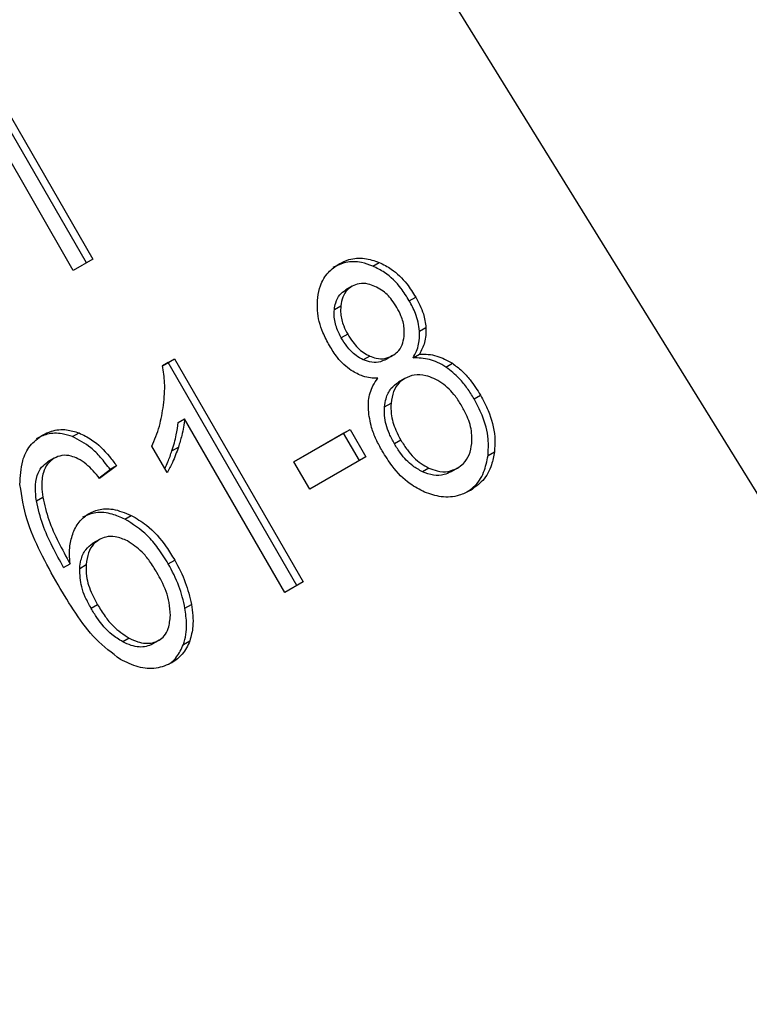
# Model space of a CAD drawing. Extents: x 0.4 to 10.6, y 0.4 to 8.1.
# Drawn here: x 2.5 to 2.5, y 5.8 to 5.9 of the extents above; entities that cross this region are included whole.
import ezdxf

# ---------------------------------------------------------------- set-up
doc = ezdxf.new("R2010")
doc.units = 0
doc.linetypes.add('SLD-SOLID', pattern=[0])
doc.layers.get('0').update_dxf_attribs({"linetype": 'CONTINUOUS'})

msp = doc.modelspace()

# ---------------------------------------------------------------- linework, layer by layer
at = {"color": 7, "linetype": 'SLD-SOLID'}
for p, q in [((2.510180018740277, 5.811909844922721), (2.473314421359119, 5.871575958161449)), ((2.46954711262826, 5.849498838250973), (2.473921565821385, 5.841922063087386)), ((2.47325059684282, 5.84153472094087), (2.468876143649463, 5.849111496104858)), ((2.473702843161723, 5.841795756136991), (2.469328389968264, 5.84937253130086)), ((2.473921565821385, 5.841922063087386), (2.47325059684282, 5.84153472094087)), ((2.483466237122559, 5.841683424501026), (2.483684959781903, 5.841809731451581)), ((2.482761028202754, 5.840995418528776), (2.482542305543299, 5.840869111578262)), ((2.484712157224191, 5.840502373382936), (2.484930879883715, 5.84062868033333)), ((2.482156951797293, 5.84020409656267), (2.4823756744568, 5.840330403513671)), ((2.482610858175751, 5.839365160257985), (2.482392135516319, 5.83923885330743)), ((2.485061381872587, 5.839465123453526), (2.48528010453204, 5.839591430403914)), ((2.476297664063674, 5.838284054759349), (2.476702776769288, 5.838517921345953)), ((2.476484054109343, 5.83839161439575), (2.476297668561589, 5.838284016309441)), ((2.476484054109343, 5.83839161439575), (2.476702776769288, 5.838517921345953)), ((2.480876411119604, 5.830783828911326), (2.476484054109343, 5.83839161439575)), ((2.476702776769288, 5.838517921345953), (2.481095133779446, 5.830910135861706)), ((2.483360800190419, 5.838614379889971), (2.483142077530972, 5.838488072939461)), ((2.484139188415373, 5.838628079609593), (2.483920465755956, 5.83850177265901)), ((2.484139188419643, 5.838628079602197), (2.484139294460163, 5.838628140837986)), ((2.484842508897251, 5.838551692157001), (2.485061231556769, 5.83867799910752)), ((2.485962004632989, 5.838240126101836), (2.486180727292152, 5.838366433052533)), ((2.484563815254135, 5.837853354837448), (2.48434509259468, 5.837727047886933)), ((2.483869964454262, 5.836886233151474), (2.484088687113714, 5.837012540101946)), ((2.48692115664956, 5.837153792101033), (2.487139879309084, 5.837280099051426)), ((2.47682928501085, 5.836351361450018), (2.47704800767041, 5.836477668400477)), ((2.480470584594984, 5.830549591291923), (2.47704800767041, 5.836477668400477)), ((2.480778162165788, 5.835006415180412), (2.482689786869142, 5.83610997263142)), ((2.482471064209299, 5.835983665681039), (2.482689786869142, 5.83610997263142)), ((2.482689786869142, 5.83610997263142), (2.483229879652026, 5.835174504493407)), ((2.473228568944918, 5.835866234543913), (2.473447291604427, 5.835992541494392)), ((2.482471064209299, 5.835983665681039), (2.480778179940012, 5.835006384394554)), ((2.483011156992184, 5.835048197543028), (2.482471064209299, 5.835983665681039)), ((2.484424207282396, 5.835746829537172), (2.484205484622987, 5.835620522586577)), ((2.476450645134881, 5.834637488149708), (2.475931439920574, 5.835536777957574)), ((2.476616734252103, 5.835382713650231), (2.476835456911494, 5.835509020600715)), ((2.487396831001576, 5.835221577138291), (2.487615553661009, 5.835347884088996)), ((2.472603660461222, 5.835131694943823), (2.472384937801766, 5.835005387993307)), ((2.481318254948827, 5.834070947042132), (2.480778162165788, 5.835006415180412)), ((2.483229879652026, 5.835174504493407), (2.481318254948827, 5.834070947042132)), ((2.474131856671163, 5.834462241499538), (2.474510762437007, 5.834744161038316)), ((2.474729485096686, 5.834870467988599), (2.474150930897487, 5.834440002823365)), ((2.474729485096686, 5.834870467988599), (2.474510762437007, 5.834744161038316)), ((2.485378540625167, 5.834795533256917), (2.485159817965523, 5.834669226306487)), ((2.486353270444093, 5.834793177054977), (2.4861345477846, 5.834666870104529)), ((2.486353270449389, 5.834793177045808), (2.486353399794314, 5.834793251739317)), ((2.471991725202758, 5.833674195919675), (2.472210447862152, 5.83380050287066)), ((2.475008458215394, 5.833053779696762), (2.475227180875147, 5.833180086647115)), ((2.474140472696494, 5.832352906816476), (2.473921750037039, 5.832226599865962)), ((2.476492433414754, 5.83152620086166), (2.476711156074317, 5.831652507811987)), ((2.472923655485588, 5.831402338720737), (2.473142378145002, 5.83152864567109)), ((2.47346952481932, 5.83137291678024), (2.47368824747877, 5.831499223730689)), ((2.481095133779446, 5.830910135861706), (2.480470584594984, 5.830549591291923)), ((2.47407792275123, 5.830132374571623), (2.473859200091799, 5.83000606762105)), ((2.4770612686836, 5.830014706053958), (2.477279991342997, 5.83014101300439)), ((2.475158305143307, 5.828991989175959), (2.474939582483753, 5.828865682225183)), ((2.476179030063444, 5.828919713103066), (2.475960307403912, 5.828793406152686)), ((2.476179030066565, 5.828919713097662), (2.476179111622743, 5.828919760194347)), ((2.477008312390569, 5.828771332581657), (2.477227035050022, 5.828897639532336))]:
    msp.add_line(p, q, dxfattribs=at)
at = {"color": 8, "linetype": 'SLD-SOLID'}
msp.add_line((2.473788364087906, 5.833245295091086), (2.473788508012212, 5.83324537820383), dxfattribs=at)
at = {"color": 7, "linetype": 'SLD-SOLID'}
for points, knots in [([(2.481588620893854, 5.84061663479615), (2.481614072582146, 5.840750824184795), (2.481674628055282, 5.84107009188232), (2.481920908596157, 5.841484478760979), (2.482190067753824, 5.841670792848099), (2.482319498107016, 5.841760385557146)], [0, 0, 0, 0, 0.273462358101007, 0.6506304135692004, 1, 1, 1, 1]), ([(2.483466237122559, 5.841683424501026), (2.483338833194768, 5.841729089013314), (2.483031986456592, 5.84183906997614), (2.482545661757991, 5.841841468177614), (2.482245327435939, 5.841701463406189), (2.482100775447561, 5.841634078606631)], [0, 0, 0, 0, 0.2691517489878866, 0.6482401106693645, 1, 1, 1, 1]), ([(2.482319498107016, 5.841760385557146), (2.482428551947397, 5.841813857383926), (2.482693489634892, 5.841943762961606), (2.483171964907304, 5.841984363508534), (2.483520011069819, 5.841865882758951), (2.483684959781903, 5.841809731451581)], [0, 0, 0, 0, 0.2690228174190983, 0.6535696760521985, 1, 1, 1, 1]), ([(2.483684959781903, 5.841809731451581), (2.483825546849218, 5.841739098757282), (2.484173611151426, 5.841564226915059), (2.48460575478597, 5.841142815475396), (2.484834676525782, 5.840780811089894), (2.484930879883715, 5.84062868033333)], [0, 0, 0, 0, 0.2820439646969024, 0.6982821225248977, 1, 1, 1, 1]), ([(2.484712157224191, 5.840502373382936), (2.484622929380744, 5.840644299077707), (2.484392004681985, 5.841011607611067), (2.483960191474257, 5.841436596247513), (2.483601896494586, 5.841615635714967), (2.483466237122559, 5.841683424501026)], [0, 0, 0, 0, 0.281240417794238, 0.7278597828828549, 1, 1, 1, 1]), ([(2.483540790426444, 5.840992303834859), (2.483465608347471, 5.841021172081242), (2.483287076270837, 5.841089724428367), (2.483008395132095, 5.841106516677011), (2.48283926568332, 5.84103056491843), (2.482761121070478, 5.840995472148886)], [0, 0, 0, 0, 0.2812681391024854, 0.6679169511040024, 1, 1, 1, 1]), ([(2.482156951797293, 5.84020409656267), (2.48216916055209, 5.840280725041692), (2.48219858374963, 5.84046540029424), (2.48232299840061, 5.840710821026274), (2.482472652965775, 5.840818828898184), (2.482542398411022, 5.840869165198371)], [0, 0, 0, 0, 0.2746742176389229, 0.6619670800937086, 0.9999999999999999, 0.9999999999999999, 0.9999999999999999, 0.9999999999999999]), ([(2.482761121070478, 5.840995472148886), (2.482704504192061, 5.840956287384446), (2.48257159449196, 5.840864300057773), (2.482428809831023, 5.840634199843396), (2.482393326435409, 5.840431326983057), (2.4823756744568, 5.840330403513671)], [0, 0, 0, 0, 0.2716287438537546, 0.6376560469986717, 1, 1, 1, 1]), ([(2.484290688750129, 5.840265996653272), (2.484235901064119, 5.840353479570304), (2.484092693583468, 5.84058214789088), (2.483832393134938, 5.840842353001421), (2.483617187416956, 5.840953018217593), (2.483540790426444, 5.840992303834859)], [0, 0, 0, 0, 0.2855434699405467, 0.7463713824155676, 1, 1, 1, 1]), ([(2.481988567648272, 5.838971465006442), (2.481910736610514, 5.839118127922221), (2.481709594741603, 5.839497154771016), (2.481554112993171, 5.840075305155895), (2.481579190790354, 5.840468703614187), (2.481588620893854, 5.84061663479615)], [0, 0, 0, 0, 0.2825541423895841, 0.7302159897347906, 1, 1, 1, 1]), ([(2.485061381872587, 5.839465123453526), (2.485049123816117, 5.839567166329647), (2.485024621952727, 5.839771133460713), (2.484911151981576, 5.840125098674362), (2.484786810580268, 5.840360837879546), (2.484712157224191, 5.840502373382936)], [0, 0, 0, 0, 0.2857524951813093, 0.5711728133605141, 1, 1, 1, 1]), ([(2.484930879883715, 5.84062868033333), (2.484981428889752, 5.840535412557576), (2.485082572384356, 5.840348793086432), (2.485220656977834, 5.840001707064213), (2.485257787480835, 5.839745451294403), (2.48528010453204, 5.839591430403914)], [0, 0, 0, 0, 0.2849981362676225, 0.5702527055839309, 1, 1, 1, 1]), ([(2.482392135516319, 5.83923885330743), (2.482347321156964, 5.839323515267083), (2.482229560672654, 5.839545984884301), (2.482141209534365, 5.839884649614022), (2.482152673957609, 5.840117289294875), (2.482156951797293, 5.84020409656267)], [0, 0, 0, 0, 0.278035882287259, 0.7306060072168865, 0.9999999999999999, 0.9999999999999999, 0.9999999999999999, 0.9999999999999999]), ([(2.4823756744568, 5.840330403513671), (2.48237141984332, 5.840240515233906), (2.482360700831641, 5.840014052001698), (2.48244723561558, 5.839676181937265), (2.482563031798488, 5.839456070949976), (2.482610858175751, 5.839365160257985)], [0, 0, 0, 0, 0.2786688766401264, 0.7020743381030856, 1, 1, 1, 1]), ([(2.484536535019168, 5.839284700034725), (2.484540799005463, 5.83937908527199), (2.48455129339883, 5.839611383347), (2.484455980859954, 5.83995421130799), (2.484338890272654, 5.840175075626493), (2.484290688750129, 5.840265996653272)], [0, 0, 0, 0, 0.2870637618940062, 0.7065125990659045, 0.9999999999999999, 0.9999999999999999, 0.9999999999999999, 0.9999999999999999]), ([(2.482610858175751, 5.839365160257985), (2.482667468451984, 5.839273741311156), (2.482815810473236, 5.839034186370681), (2.483074821025172, 5.838762763065696), (2.483290427987427, 5.838650893217624), (2.483360800190419, 5.838614379889971)], [0, 0, 0, 0, 0.2936372728659072, 0.7694494616514795, 1, 1, 1, 1]), ([(2.484842508897251, 5.838551692157001), (2.484881885292325, 5.838624960099862), (2.484960676170296, 5.838771566855875), (2.485056834199758, 5.83907245650038), (2.485059640693064, 5.839314782018687), (2.485061381872586, 5.839465123453526)], [0, 0, 0, 0, 0.2749536210578475, 0.5501731980270255, 1, 1, 1, 1]), ([(2.48528010453204, 5.839591430403914), (2.485281781163424, 5.839499300751219), (2.485285037547518, 5.839320364857225), (2.485224912320092, 5.839002292054651), (2.485125223106011, 5.838804782534441), (2.485061231556769, 5.83867799910752)], [0, 0, 0, 0, 0.275388288418967, 0.5348641630818027, 1, 1, 1, 1]), ([(2.483142077530972, 5.838488072939461), (2.483059002966047, 5.838532323884108), (2.482849644848401, 5.838643841705283), (2.482593689557254, 5.838914984403331), (2.482452777741931, 5.839141409807611), (2.482392135516319, 5.83923885330743)], [0, 0, 0, 0, 0.2725873815914131, 0.686953716281819, 1, 1, 1, 1]), ([(2.484139188415372, 5.838628079609593), (2.484196638122274, 5.838667000244509), (2.484331787774937, 5.83875856050781), (2.484481164889681, 5.838983518007489), (2.484518318929288, 5.839185614861377), (2.484536535019168, 5.839284700034725)], [0, 0, 0, 0, 0.2737161434278839, 0.6439134976944374, 1, 1, 1, 1]), ([(2.482734009493477, 5.838121016573945), (2.482648247666035, 5.838185364611845), (2.482476855310337, 5.83831396217243), (2.482220809169508, 5.838600718559781), (2.482075229797046, 5.838833119014103), (2.481988567648272, 5.838971465006442)], [0, 0, 0, 0, 0.2884229274206432, 0.5764042866463018, 1, 1, 1, 1]), ([(2.483920465755956, 5.83850177265901), (2.483857805286059, 5.838471476534624), (2.483709215048222, 5.838399633659274), (2.483435836728873, 5.838382524167429), (2.483238790459767, 5.838453323624555), (2.483142077530972, 5.838488072939461)], [0, 0, 0, 0, 0.2707659286684936, 0.642082221928152, 0.9999999999999999, 0.9999999999999999, 0.9999999999999999, 0.9999999999999999]), ([(2.483360800190419, 5.838614379889971), (2.483433419596112, 5.838586885414482), (2.483607048602423, 5.838521147635269), (2.483885025437873, 5.838511841204327), (2.484056306994292, 5.838590174780545), (2.484139188415372, 5.838628079609593)], [0, 0, 0, 0, 0.2706319654355101, 0.6470661496832758, 1, 1, 1, 1]), ([(2.485962004632989, 5.838240126101836), (2.485867582494965, 5.838296766207219), (2.485685851635583, 5.838405779360728), (2.485306191900623, 5.838542142856168), (2.485028027682501, 5.838547871497893), (2.484842508897251, 5.838551692157001)], [0, 0, 0, 0, 0.2648118663311995, 0.5096737804376679, 1, 1, 1, 1]), ([(2.485061231556769, 5.83867799910752), (2.485160070351546, 5.838679632477976), (2.485354043630944, 5.838682838002936), (2.485738174941126, 5.838610982283972), (2.486005796246569, 5.838463097893773), (2.486180727292152, 5.838366433052533)], [0, 0, 0, 0, 0.2646164312409178, 0.5193154880744545, 1, 1, 1, 1]), ([(2.486180727292152, 5.838366433052533), (2.486291033550364, 5.83828433309029), (2.486511507409418, 5.838120236367247), (2.486841753588985, 5.837754696482998), (2.487028718660694, 5.837457059825559), (2.487139879309084, 5.837280099051426)], [0, 0, 0, 0, 0.2887408332593809, 0.5771187130014889, 1, 1, 1, 1]), ([(2.476330204787476, 5.836943753686998), (2.47634272197766, 5.837069094458323), (2.47636776094099, 5.837319821892415), (2.476374950281643, 5.837766813403257), (2.476326532234708, 5.838090853276267), (2.476297664063674, 5.838284054759349)], [0, 0, 0, 0, 0.2875588571201592, 0.575222999146115, 1, 1, 1, 1]), ([(2.483634896655669, 5.83785459349579), (2.483551752614079, 5.837857131003066), (2.483385385694996, 5.837862208423644), (2.483076686888966, 5.837929322291395), (2.482865225657431, 5.838047614042178), (2.482734009493477, 5.838121016573945)], [0, 0, 0, 0, 0.2748996139958734, 0.5500598835890348, 0.9999999999999999, 0.9999999999999999, 0.9999999999999999, 0.9999999999999999]), ([(2.48692115664956, 5.837153792101033), (2.486846909499221, 5.837274767368601), (2.486698341459445, 5.837516838051211), (2.48639113676895, 5.837904850474106), (2.486122137404764, 5.838115016348736), (2.485962004632988, 5.838240126101836)], [0, 0, 0, 0, 0.2879054703561255, 0.5760968761268479, 1, 1, 1, 1]), ([(2.48331670532398, 5.836776067185516), (2.483316333037683, 5.836882804911744), (2.483315310026672, 5.837176111085085), (2.483425058881314, 5.837554457460362), (2.483577694052228, 5.837772775230867), (2.483634896655669, 5.83785459349579)], [0, 0, 0, 0, 0.2634615151525366, 0.723969786156622, 1, 1, 1, 1]), ([(2.483869964454262, 5.836886233151474), (2.483882854932175, 5.836978924902663), (2.483914375490119, 5.837205580247335), (2.484062181734125, 5.83752026191793), (2.484252784145319, 5.83765956548898), (2.484345209200333, 5.837727115212706)], [0, 0, 0, 0, 0.2627541470723442, 0.6425019595033733, 1, 1, 1, 1]), ([(2.484563931859749, 5.837853422163288), (2.484494880701521, 5.837805896104336), (2.484332911958684, 5.837694417365705), (2.484151772362656, 5.837406783910605), (2.484110242657168, 5.837147248923608), (2.484088687113714, 5.837012540101946)], [0, 0, 0, 0, 0.2633100869892372, 0.617629086315399, 1, 1, 1, 1]), ([(2.485549633347065, 5.837848804159993), (2.485458370678358, 5.837884735798481), (2.485237989687055, 5.837971503479297), (2.484884995276392, 5.837996803378049), (2.484667436708339, 5.837899645588802), (2.484563931859749, 5.837853422163288)], [0, 0, 0, 0, 0.2703621561675526, 0.6528702352346069, 1, 1, 1, 1]), ([(2.486505656070911, 5.836907078673331), (2.486434406522023, 5.837021236961625), (2.486247437764202, 5.837320804238763), (2.485915344944437, 5.837657617547539), (2.485641614882169, 5.837800718077323), (2.485549633347065, 5.837848804159993)], [0, 0, 0, 0, 0.290182761422841, 0.7614800555467708, 1, 1, 1, 1]), ([(2.484088687113714, 5.837012540101946), (2.48408613948607, 5.836890696157163), (2.484079694692929, 5.836582464684825), (2.484212930919877, 5.836142160669019), (2.484365124445939, 5.83585738276864), (2.484424207282396, 5.835746829537172)], [0, 0, 0, 0, 0.285681616704199, 0.722695456830526, 0.9999999999999999, 0.9999999999999999, 0.9999999999999999, 0.9999999999999999]), ([(2.487396831001576, 5.835221577138291), (2.487406551665664, 5.835405775446029), (2.487430461348822, 5.835858843583807), (2.487247951355225, 5.836534785830551), (2.48701747939535, 5.836971339990883), (2.48692115664956, 5.837153792101033)], [0, 0, 0, 0, 0.2850820168115483, 0.7012093653682804, 1, 1, 1, 1]), ([(2.487139879309084, 5.837280099051426), (2.487231696453442, 5.837106978356585), (2.487470053833599, 5.836657556894374), (2.487652105720478, 5.835978732750603), (2.487625365509233, 5.835517225882866), (2.487615553661009, 5.835347884088996)], [0, 0, 0, 0, 0.2840054817158248, 0.7372784575827203, 1, 1, 1, 1]), ([(2.475931439920574, 5.835536777957574), (2.475980107348923, 5.835647378600632), (2.476077444470233, 5.835868585033259), (2.476229495649901, 5.83633053865208), (2.476290154069706, 5.836699886021291), (2.476330204787476, 5.836943753686998)], [0, 0, 0, 0, 0.2535741319368706, 0.5071600632842657, 1, 1, 1, 1]), ([(2.483787000031311, 5.835378977621033), (2.483717162134213, 5.835507629216477), (2.483577408500004, 5.835765075800024), (2.483389887337768, 5.836232901390455), (2.483343786248868, 5.836575069271726), (2.48331670532398, 5.836776067185516)], [0, 0, 0, 0, 0.2918427899232336, 0.5840108623544098, 1, 1, 1, 1]), ([(2.484205484622987, 5.835620522586577), (2.484144941726838, 5.835733907697961), (2.483981515062689, 5.836039974168121), (2.483856531046486, 5.836484082170177), (2.483866674603821, 5.836787746110414), (2.483869964454262, 5.836886233151474)], [0, 0, 0, 0, 0.2844901276851937, 0.7679393538823711, 1, 1, 1, 1]), ([(2.486844387535063, 5.835628158096022), (2.486848110154579, 5.835749813662948), (2.486857437062563, 5.83605461792071), (2.486723013076843, 5.836499997005032), (2.4865685482954, 5.836789289639764), (2.486505656070911, 5.836907078673331)], [0, 0, 0, 0, 0.2825314991853899, 0.7078739270199452, 1, 1, 1, 1]), ([(2.476616734252103, 5.835382713650231), (2.476644732503684, 5.835472157725555), (2.476700733445713, 5.835651060056749), (2.476781138925082, 5.835970781797108), (2.476811316033023, 5.836209322336446), (2.47682928501085, 5.836351361450018)], [0, 0, 0, 0, 0.287995368587876, 0.5760363962201265, 1, 1, 1, 1]), ([(2.47704800767041, 5.836477668400477), (2.477036964422278, 5.836380755776724), (2.477014884059697, 5.83618698435681), (2.476944152959675, 5.835862737090229), (2.47687601613449, 5.83564100760683), (2.476835456911494, 5.835509020600715)], [0, 0, 0, 0, 0.2882377427464306, 0.5763153913473338, 1, 1, 1, 1]), ([(2.472200117214707, 5.835918591314104), (2.472300185625171, 5.835967913544779), (2.472551281415492, 5.836091674923964), (2.472987953957465, 5.836133238200915), (2.473306635733413, 5.836035624873113), (2.473447291604427, 5.835992541494392)], [0, 0, 0, 0, 0.2701481509153182, 0.6778669026829989, 1, 1, 1, 1]), ([(2.471434177805243, 5.834227575893971), (2.47144578075603, 5.834504223434996), (2.47146622325409, 5.834991631071619), (2.471751468924841, 5.835590985647854), (2.472050398060364, 5.835809265491589), (2.472200117214707, 5.835918591314104)], [0, 0, 0, 0, 0.3958401911869524, 0.6974055556493146, 1, 1, 1, 1]), ([(2.473228568944918, 5.835866234543913), (2.473110900104684, 5.835903675872675), (2.472819658553612, 5.835996346716044), (2.472377920855816, 5.835980987248743), (2.472105104866857, 5.835851156858839), (2.471981394555213, 5.835792284363655)], [0, 0, 0, 0, 0.270346638858927, 0.6691335979167449, 1, 1, 1, 1]), ([(2.474510762437007, 5.834744161038316), (2.474403910190033, 5.83488510395759), (2.474201531916931, 5.835152050001463), (2.473788455978023, 5.835572612425326), (2.473442093153333, 5.835754255829035), (2.473228568944918, 5.835866234543913)], [0, 0, 0, 0, 0.3002088369461777, 0.5685958668328569, 1, 1, 1, 1]), ([(2.473447291604427, 5.835992541494392), (2.473592554810129, 5.83592245968071), (2.473976336475377, 5.835737305325694), (2.474398919012341, 5.83531199608798), (2.474648710777364, 5.834978356042995), (2.474729485096686, 5.834870467988599)], [0, 0, 0, 0, 0.2918274471628438, 0.7710006336151878, 1, 1, 1, 1]), ([(2.484424207282396, 5.835746829537172), (2.484495268190032, 5.835632640891761), (2.484684832716147, 5.835328027326089), (2.485015979082887, 5.834987246213742), (2.485290397402462, 5.834842141062428), (2.485378540625167, 5.834795533256917)], [0, 0, 0, 0, 0.2892899245979242, 0.7717197723824114, 1, 1, 1, 1]), ([(2.476373485914711, 5.834771131838889), (2.47640956609892, 5.834848478237502), (2.476501442527344, 5.83504543706717), (2.476573172737873, 5.835255277976046), (2.476616734252103, 5.835382713650231)], [0, 0, 0, 0, 0.3927033824474344, 1, 1, 1, 1]), ([(2.476835456911494, 5.835509020600715), (2.476804857094243, 5.835419833828829), (2.476743652769553, 5.835241446614949), (2.47662285498879, 5.834944878150912), (2.476514410312876, 5.834751307293595), (2.476450645134881, 5.834637488149708)], [0, 0, 0, 0, 0.2917543801094083, 0.5835534788942368, 1, 1, 1, 1]), ([(2.48523322860373, 5.833972604460568), (2.485065078523769, 5.834059282228691), (2.484653855000827, 5.834271259155353), (2.484160307996738, 5.834782260887464), (2.483896433289355, 5.835204053262779), (2.483787000031311, 5.835378977621033)], [0, 0, 0, 0, 0.2881951237583214, 0.7048026032101734, 1, 1, 1, 1]), ([(2.485159817965523, 5.834669226306487), (2.485047860495767, 5.834730623735584), (2.484767869801973, 5.834884170513725), (2.48444634414312, 5.835232414130056), (2.48427240672128, 5.835512687811098), (2.484205484622987, 5.835620522586577)], [0, 0, 0, 0, 0.2907454777742637, 0.7271156468335009, 1, 1, 1, 1]), ([(2.486353270444093, 5.834793177054977), (2.486423862632042, 5.834841053039112), (2.486589707257988, 5.834953529715517), (2.486776749328361, 5.835238217467399), (2.486821570737117, 5.835496617108054), (2.486844387535063, 5.835628158096022)], [0, 0, 0, 0, 0.2667753906319357, 0.6267444905302437, 1, 1, 1, 1]), ([(2.487615553661009, 5.835347884088996), (2.487588640657912, 5.835197144001396), (2.487523621004973, 5.83483296806218), (2.487252907973015, 5.83434996555907), (2.486943908573338, 5.834132929693782), (2.486794893260976, 5.8340282639006)], [0, 0, 0, 0, 0.267754715490619, 0.6468738777134856, 1, 1, 1, 1]), ([(2.471991725202758, 5.833674195919675), (2.471975086452377, 5.833822172276759), (2.471941710451437, 5.834119001000068), (2.471995497648755, 5.834520000374881), (2.472148412767902, 5.834834508888741), (2.472308554416112, 5.834950194520878), (2.472385037419002, 5.835005445510461)], [0, 0, 0, 0, 0.2811119709621485, 0.5638881040961464, 0.7917147240118292, 1, 1, 1, 1]), ([(2.472603760078457, 5.835131752460976), (2.472521167164806, 5.83507092898201), (2.472355923940653, 5.834949239755606), (2.472201418960789, 5.834607003167602), (2.472162210444747, 5.834210061742795), (2.472196114679531, 5.833922198484237), (2.472210447862152, 5.83380050287066)], [0, 0, 0, 0, 0.2260232362213823, 0.4522035442979487, 0.7684163441836206, 1, 1, 1, 1]), ([(2.473411393156032, 5.835113973365305), (2.473333791958909, 5.835145687985515), (2.473151741153948, 5.835220089829204), (2.472862379093371, 5.835245581974095), (2.472686667298806, 5.835168243546248), (2.472603760078457, 5.835131752460976)], [0, 0, 0, 0, 0.2818160720799218, 0.6611346818784005, 1, 1, 1, 1]), ([(2.474150930897487, 5.834440002823365), (2.47407858494724, 5.834526794411628), (2.473934436108905, 5.834699726090357), (2.473694164062019, 5.834943122603383), (2.473506756184573, 5.835056354827682), (2.473411393156032, 5.835113973365305)], [0, 0, 0, 0, 0.3310418542886439, 0.6595987553354815, 1, 1, 1, 1]), ([(2.486677288143623, 5.833978038941839), (2.486755773625428, 5.834031983378886), (2.486995646677685, 5.834196852300748), (2.487276761564947, 5.834614813876728), (2.487357944628962, 5.835025067327463), (2.487396831001576, 5.835221577138291)], [0, 0, 0, 0, 0.2021528621164838, 0.6178343171672083, 0.9999999999999999, 0.9999999999999999, 0.9999999999999999, 0.9999999999999999]), ([(2.4861345477846, 5.834666870104529), (2.486057268179584, 5.834629965740943), (2.48587605280165, 5.834543427537319), (2.485533290913951, 5.834528893870591), (2.485286206974972, 5.83462173564447), (2.485159817965523, 5.834669226306487)], [0, 0, 0, 0, 0.2664312557398516, 0.6247630366725496, 1, 1, 1, 1]), ([(2.485378540625167, 5.834795533256917), (2.485471824456321, 5.834758676453694), (2.485690550555555, 5.834672256924184), (2.486039166397785, 5.834651925611558), (2.486251500184136, 5.834747411340447), (2.486353270444093, 5.834793177054977)], [0, 0, 0, 0, 0.2791326366426864, 0.6544927671474392, 1, 1, 1, 1]), ([(2.472730924498655, 5.830808753859476), (2.47252740882704, 5.831178306411346), (2.47213136956071, 5.831897451626809), (2.471616731871638, 5.833037705841523), (2.471495901274682, 5.833825268187168), (2.471434177805243, 5.834227575893971)], [0, 0, 0, 0, 0.3408488548843286, 0.6632881357330004, 0.9999999999999999, 0.9999999999999999, 0.9999999999999999, 0.9999999999999999]), ([(2.486794893260976, 5.8340282639006), (2.486670433324406, 5.833967215149119), (2.486367917440603, 5.83381882830659), (2.485820748250353, 5.83377203148639), (2.485422410479647, 5.833908019775219), (2.48523322860373, 5.833972604460568)], [0, 0, 0, 0, 0.2684827029811372, 0.6525817416939388, 1, 1, 1, 1]), ([(2.472923655485588, 5.831402338720737), (2.472793509380037, 5.831637200663979), (2.472529803984502, 5.832113083990462), (2.472180905531145, 5.832868205008685), (2.472055334834386, 5.833403191077998), (2.471991725202758, 5.833674195919675)], [0, 0, 0, 0, 0.3247010639006003, 0.6579176697116721, 1, 1, 1, 1]), ([(2.472210447862151, 5.83380050287066), (2.472270529841072, 5.833541094861275), (2.472391938507791, 5.833016904727699), (2.472737510724775, 5.832260240407483), (2.473006852248994, 5.831773540733549), (2.473142378145002, 5.83152864567109)], [0, 0, 0, 0, 0.3273880493473554, 0.6615585452635959, 1, 1, 1, 1]), ([(2.473788508012212, 5.83324537820383), (2.473892432417119, 5.833294108120153), (2.47413862656111, 5.833409547992498), (2.474644364339162, 5.833418652633262), (2.475017660386061, 5.833265850277709), (2.475227180875147, 5.833180086647115)], [0, 0, 0, 0, 0.2426995294681549, 0.5749487135269127, 1, 1, 1, 1]), ([(2.473248566093483, 5.832590697355649), (2.47328086611363, 5.832662591115302), (2.473345488326153, 5.832806427985812), (2.473511349061825, 5.83304668341571), (2.473680328255115, 5.833167824316845), (2.473788508012212, 5.83324537820383)], [0, 0, 0, 0, 0.2644665411133174, 0.5291146243005225, 1, 1, 1, 1]), ([(2.475008458215394, 5.833053779696762), (2.474867159606429, 5.833114802702168), (2.474542828962676, 5.833254872238394), (2.474026683113695, 5.833315084621734), (2.473716086987858, 5.83318183600892), (2.473569785352757, 5.833119071253315)], [0, 0, 0, 0, 0.2899516892660761, 0.6655424191762271, 1, 1, 1, 1]), ([(2.476492433414753, 5.83152620086166), (2.476378915321186, 5.831709144307281), (2.476167721773156, 5.832049499524281), (2.475697258110579, 5.832615739365506), (2.475277739764379, 5.832882530862749), (2.475008458215394, 5.833053779696762)], [0, 0, 0, 0, 0.2938864450568732, 0.5467579581283712, 1, 1, 1, 1]), ([(2.475227180875147, 5.833180086647115), (2.475404488293415, 5.833075952012493), (2.4758584017927, 5.832809363525334), (2.476348411983179, 5.83224354634633), (2.476618056447843, 5.831804200060388), (2.476711156074316, 5.831652507811987)], [0, 0, 0, 0, 0.2956209114523021, 0.7568003848282308, 1, 1, 1, 1]), ([(2.473142378145002, 5.83152864567109), (2.473133401868077, 5.83163200263935), (2.473115442261042, 5.831838797789504), (2.473129843511511, 5.8322048532175), (2.473203427261813, 5.83244399776983), (2.473248566093483, 5.832590697355649)], [0, 0, 0, 0, 0.2786354902480159, 0.5574899207471656, 1, 1, 1, 1]), ([(2.474140575426164, 5.832352966130692), (2.474071602911947, 5.832304316021998), (2.473913784741567, 5.832192998184303), (2.473744560007937, 5.83189707980454), (2.473707859850252, 5.831637787940678), (2.47368824747877, 5.831499223730689)], [0, 0, 0, 0, 0.2654932666052003, 0.6074834600370844, 1, 1, 1, 1]), ([(2.475096661843603, 5.832309298958982), (2.474960165515264, 5.832367697605878), (2.474714683000675, 5.83247272494883), (2.474377754688708, 5.832465118194567), (2.474211810351432, 5.832386650120612), (2.474140575426164, 5.832352966130692)], [0, 0, 0, 0, 0.4168391923714519, 0.7496665614953013, 1, 1, 1, 1]), ([(2.476106770577954, 5.831227803543087), (2.476025282764275, 5.831360088681295), (2.475872992816791, 5.831607312110675), (2.475552759451094, 5.83200481766122), (2.475270565516149, 5.832193204476063), (2.475096661843603, 5.832309298958982)], [0, 0, 0, 0, 0.3063551650228838, 0.5725372897585743, 1, 1, 1, 1]), ([(2.47346952481932, 5.83137291678024), (2.473480968264888, 5.831466234101115), (2.47350929773655, 5.831697251095214), (2.473645207924531, 5.832019503652536), (2.473833429212421, 5.832160446385823), (2.473921852766709, 5.832226659180177)], [0, 0, 0, 0, 0.2643380061684687, 0.6543969655184834, 1, 1, 1, 1]), ([(2.476711156074317, 5.831652507811987), (2.476843838500021, 5.831403387423808), (2.477101825178377, 5.830918999675274), (2.477221745826864, 5.830395349933552), (2.477279991342996, 5.83014101300439)], [0, 0, 0, 0, 0.5142995233322639, 1, 1, 1, 1]), ([(2.473859200091799, 5.83000606762105), (2.473790545406415, 5.830133759009595), (2.473663930417022, 5.830369251222772), (2.473490818383946, 5.830829563535239), (2.473477867714216, 5.831160029032529), (2.47346952481932, 5.83137291678024)], [0, 0, 0, 0, 0.2964894102489812, 0.5467944878609533, 1, 1, 1, 1]), ([(2.47368824747877, 5.831499223730689), (2.473688036843358, 5.831367938389212), (2.473687496353683, 5.831031060696482), (2.473847757081714, 5.830558180235903), (2.474014353793018, 5.830249976916646), (2.47407792275123, 5.830132374571623)], [0, 0, 0, 0, 0.2831073838499243, 0.7264524827555635, 1, 1, 1, 1]), ([(2.4770612686836, 5.830014706053958), (2.477003023167351, 5.830269042983246), (2.476883102518682, 5.83079269272498), (2.476625115840374, 5.831277080473567), (2.476492433414754, 5.83152620086166)], [0, 0, 0, 0, 0.4857004768985394, 1, 1, 1, 1]), ([(2.476563143774563, 5.82976727177178), (2.476555679280987, 5.829914332764941), (2.476535532941655, 5.830311243907155), (2.476336957829384, 5.830809760974951), (2.476158931949381, 5.831133073389555), (2.476106770577954, 5.831227803543087)], [0, 0, 0, 0, 0.2938544403358417, 0.7931001895980164, 0.9999999999999999, 0.9999999999999999, 0.9999999999999999, 0.9999999999999999]), ([(2.474859900768164, 5.82826565976322), (2.474572375656871, 5.828482802487226), (2.473994856552229, 5.828918952467252), (2.47332011373015, 5.829837170372612), (2.472928666821998, 5.83048267326305), (2.472730924498655, 5.830808753859476)], [0, 0, 0, 0, 0.3291425644550511, 0.6611113661304683, 1, 1, 1, 1]), ([(2.474939582483753, 5.828865682225183), (2.474813055935003, 5.828943985957441), (2.474477185349377, 5.829151846842528), (2.474123039222634, 5.829573748658692), (2.47392392687828, 5.829900008231452), (2.473859200091799, 5.83000606762105)], [0, 0, 0, 0, 0.2897325991574995, 0.7691086077646712, 1, 1, 1, 1]), ([(2.47407792275123, 5.830132374571623), (2.474161234838391, 5.829997629196311), (2.474320060167175, 5.829740751961982), (2.474663128845923, 5.829321422727524), (2.474968318208365, 5.829118384706319), (2.475158305143307, 5.828991989175959)], [0, 0, 0, 0, 0.2940164936799277, 0.5605100996534617, 1, 1, 1, 1]), ([(2.477008312390569, 5.828771332581657), (2.477041406102677, 5.828884101656435), (2.477106699677254, 5.829106593952558), (2.477127246263005, 5.82952926393131), (2.477085912797151, 5.829833382475534), (2.4770612686836, 5.830014706053958)], [0, 0, 0, 0, 0.2932771659282911, 0.578633017744551, 1, 1, 1, 1]), ([(2.477279991342997, 5.83014101300439), (2.477298263460086, 5.830015553193057), (2.477334829267085, 5.829764485447341), (2.477343186094716, 5.82933608616599), (2.477269983681539, 5.829059761904615), (2.477227035050022, 5.828897639532336)], [0, 0, 0, 0, 0.2921867485487365, 0.584718464877002, 1, 1, 1, 1]), ([(2.476179030063444, 5.828919713103066), (2.476240491730965, 5.828964211454494), (2.47637759041294, 5.829063471132549), (2.476527050187558, 5.829356148150151), (2.476549720779891, 5.829614377292715), (2.476563143774563, 5.82976727177178)], [0, 0, 0, 0, 0.2489468743164762, 0.5553101587943734, 1, 1, 1, 1]), ([(2.475158305143307, 5.828991989175959), (2.475254310367878, 5.828946829121645), (2.47543677147413, 5.828861000944009), (2.475710262185046, 5.82880701831035), (2.475963927784244, 5.828818875711632), (2.476107375169502, 5.828886122140593), (2.476179030063444, 5.828919713103066)], [0, 0, 0, 0, 0.2785399477750086, 0.5293743880445417, 0.764912910401743, 1, 1, 1, 1]), ([(2.475960307403911, 5.828793406152686), (2.475888652510279, 5.828759815190333), (2.475745205125454, 5.828692568761525), (2.475491539526612, 5.828680711360214), (2.475218048815476, 5.828734693993978), (2.475035587708688, 5.8288205221711), (2.474939582483753, 5.828865682225183)], [0, 0, 0, 0, 0.2350870886714928, 0.4706256107112716, 0.7214600513318374, 1, 1, 1, 1]), ([(2.47649924505202, 5.828097709731052), (2.476533624710911, 5.828120687527703), (2.476636846435105, 5.82818967622233), (2.476832010197257, 5.828396404508219), (2.476938895732732, 5.828623709609428), (2.477008312390569, 5.828771332581657)], [0, 0, 0, 0, 0.1489832743668533, 0.4473084071333883, 1, 1, 1, 1]), ([(2.477227035050022, 5.828897639532336), (2.477192685868209, 5.828816343883797), (2.477123972327358, 5.828653716666143), (2.476936059488309, 5.828379931953457), (2.476742283007944, 5.828241966716351), (2.476616433032899, 5.828152363883158)], [0, 0, 0, 0, 0.259470823981796, 0.5190562954424192, 1, 1, 1, 1]), ([(2.476616433032899, 5.828152363883158), (2.476440918127435, 5.828074189949406), (2.476089285882498, 5.827917573759184), (2.475458287612752, 5.827971074356554), (2.475061113684643, 5.828166602791359), (2.474859900768164, 5.82826565976322)], [0, 0, 0, 0, 0.3296242348342356, 0.6603798655962487, 1, 1, 1, 1])]:
    msp.add_open_spline(points, degree=3, knots=knots, dxfattribs=at)

doc.saveas('drawing.dxf')
